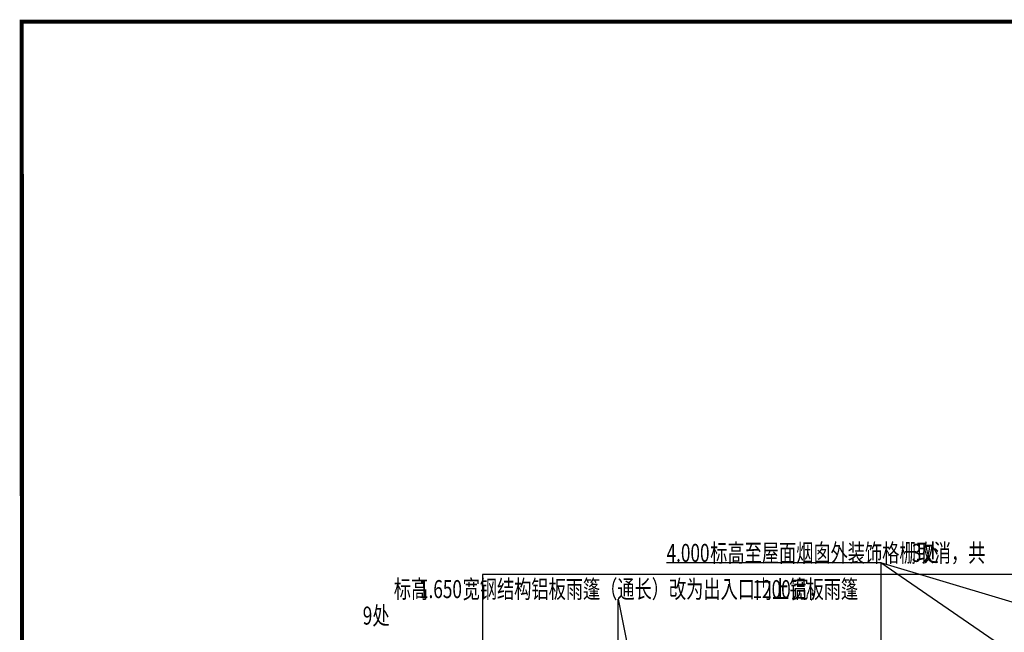
# Model space of a CAD drawing. Units: millimetres. Extents: x -44098 to 462655, y -150467 to 229182.
# Drawn here: x -44098 to 92600, y 144171 to 229182 of the extents above; entities that cross this region are included whole.
import ezdxf

# ---------------------------------------------------------------- set-up
doc = ezdxf.new("R2010")
doc.units = ezdxf.units.MM
doc.layers.add('建-修改标注', color=200, linetype='Continuous', plot=False)
doc.styles.add('$3$XD2008', font='xd-hzs.shx', dxfattribs={"width": 0.7, "bigfont": 'xd-hztxt.shx'})

msp = doc.modelspace()

# ---------------------------------------------------------------- linework, layer by layer
at = {"color": 0, "const_width": 568.6}
msp.add_lwpolyline([(462370.9, -60195.6), (462370.9, 228897.4), (-43813.4, 228897.4), (-43700.9, -150182.6), (121198.9, -150182.6)], dxfattribs=at)
at = {"layer": 'Defpoints'}
msp.add_lwpolyline([(20133.5, 7527.5), (237253.5, 7527.5), (237253.5, 152213.4), (20133.5, 152213.4)], close=True, dxfattribs=at)
at = {"layer": '建-修改标注'}
for points in [[(177459.3, 123279.6), (75439.3, 153808.7), (45703.9, 153808.7)], [(119859.3, 123279.6), (75439.3, 153808.7), (75439.3, 123379.6)], [(39009.5, 108479.2), (39009.5, 148781.9), (43859.3, 124479.6)]]:
    msp.add_lwpolyline(points, dxfattribs=at)

# ---------------------------------------------------------------- texts
at = {"layer": '建-修改标注', "style": '$3$XD2008', "width": 0.7}
for s, p in [('4.000', (45712.4, 153941)), ('标高至屋面烟囱外装饰格栅取消，共', (51770.1, 153941)), ('3', (79770.1, 153941)), ('处', (81116.2, 153941)), ('标高', (7837.7, 148914.2)), ('宽钢结构铝板雨篷（通长）改为出入口门上铝板雨篷', (17395.4, 148914.2)), ('宽，', (63030, 148914.2)), ('1.650', (11337.7, 148914.2)), ('1200', (57645.4, 148914.2)), ('9', (3530, 145238.2)), ('处', (4876.2, 145238.2))]:
    msp.add_text(s, height=2500, dxfattribs=at).set_placement(p)

doc.saveas('drawing.dxf')
